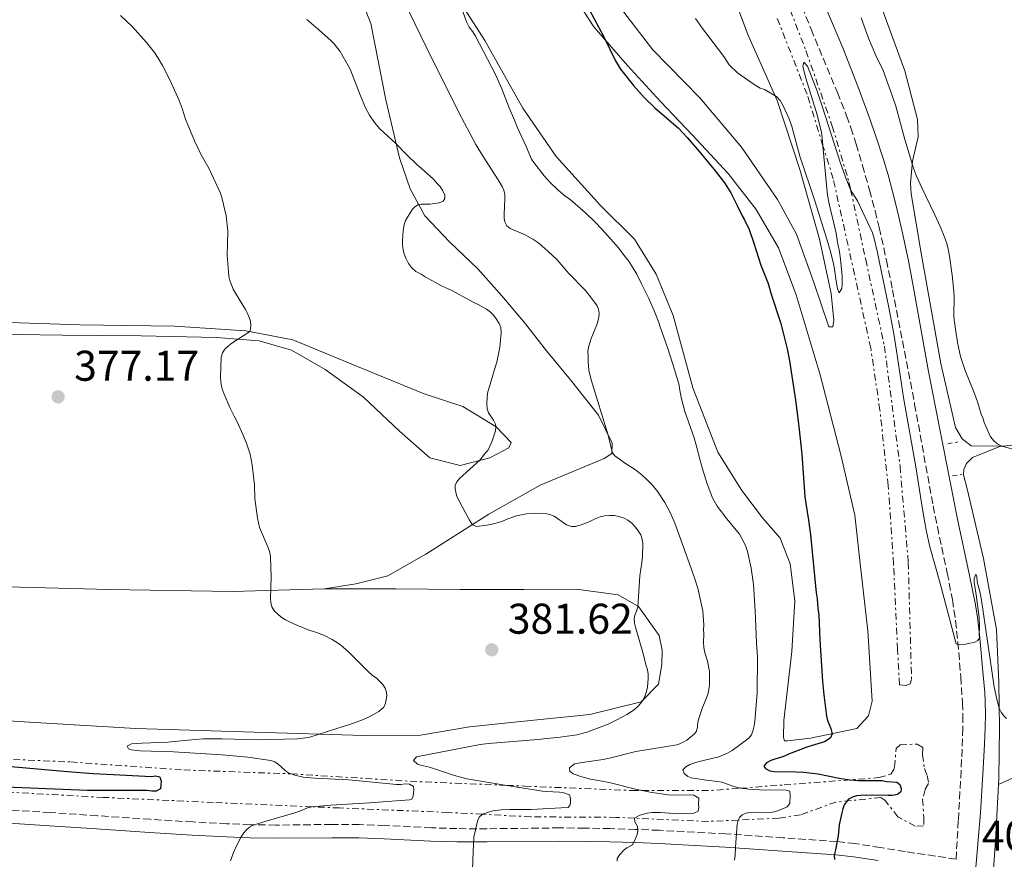
# Model space of a CAD drawing. Units: metres. Extents: x 607914 to 611375, y 4699196 to 4701566.
# Drawn here: x 609726 to 609955, y 4699382 to 4699578 of the extents above; entities that cross this region are included whole.
import ezdxf

# ---------------------------------------------------------------- set-up
doc = ezdxf.new("R2010")
doc.units = ezdxf.units.M
doc.header["$MEASUREMENT"] = 0
for name, pattern in [('DGN Style 2', [1.7399219301090239, 1.043953158065414, -0.6959687720436097]), ('DGN Style 3', [2.435890702152634, 1.739921930109024, -0.6959687720436097]), ('DGN Style 7', [3.4798438602180486, 1.565929737098122, -0.6959687720436097, 0.5219765790327072, -0.6959687720436097])]:
    doc.linetypes.add(name, pattern=pattern)
for name, color, linetype, lineweight in [('Camino', 7, 'DGN Style 3', 0), ('Cota de punto acotado terreno', 7, 'Continuous', 0), ('Curva de nivel directora', 30, 'Continuous', 30), ('Curva de nivel intermedia', 30, 'Continuous', 0), ('Línea de cambio de uso (parcela vista)', 92, 'Continuous', 0), ('Margen derecho', 7, 'Continuous', 0), ('Pontón-alcantarilla (pasos de agua)', 1, 'DGN Style 2', 0), ('Punto acotado terreno (símbolo)', 7, 'Continuous', 0), ('Zanja', 30, 'DGN Style 7', 0)]:
    doc.layers.add(name, color=color, linetype=linetype, lineweight=lineweight)
doc.styles.add('Style-Arial', font='arial.ttf')

# ---------------------------------------------------------------- blocks, each defined once
blk = doc.blocks.new('5PATER')
at = {"layer": 'Punto acotado terreno (símbolo)', "linetype": 'Continuous', "lineweight": 0}
h = blk.add_hatch(color=51, dxfattribs=at)
edge = h.paths.add_edge_path()
edge.add_ellipse((0, 0), major_axis=(-0.1095731443231308, -0.1110710700762829), ratio=0.9994222409660317, start_angle=0, end_angle=360)

msp = doc.modelspace()

# ---------------------------------------------------------------- linework, layer by layer
at = {"layer": 'Camino', "color": 7, "linetype": 'DGN Style 3', "lineweight": 0}
msp.add_polyline3d([(609903.5599999983, 4699592.520000001, 406.1900000000024), (609910.1599999988, 4699575.960000002, 406.1000000000059), (609916.3199999989, 4699561.189999999, 405.8399999999966), (609918.4699999992, 4699555.78, 405.7799999999988), (609919.4599999995, 4699552.950000001, 405.7899999999937), (609920.6799999997, 4699549.150000001, 405.8000000000029), (609922.1599999995, 4699544.190000001, 405.7899999999937), (609923.8200000002, 4699538.430000001, 405.7200000000012), (609925.1299999978, 4699533.600000001, 405.6399999999995), (609926.0799999977, 4699529.710000002, 405.5899999999965), (609927.7600000009, 4699522.050000002, 405.5299999999989), (609929.1900000013, 4699515.200000001, 405.4900000000054), (609934.339999999, 4699488.52, 405.4799999999959), (609938.6499999984, 4699464.779999999, 405.4700000000013), (609939.640000001, 4699459.890000002, 405.429999999993), (609941.9499999997, 4699449.130000001, 405.2500000000001), (609943.1499999978, 4699442.91, 405.1399999999995), (609943.8799999988, 4699437.970000001, 405.050000000003), (609944.4200000018, 4699433, 404.9499999999972), (609945.1000000014, 4699424.880000002, 404.8300000000019), (609945.4999999992, 4699418.880000004, 404.820000000007), (609945.6099999987, 4699415.890000002, 404.8300000000019), (609945.6099999987, 4699412.890000002, 404.8399999999966), (609945.1900000008, 4699403.000000001, 404.9100000000036), (609944.5300000013, 4699391.369999999, 404.9199999999983), (609943.9899999984, 4699382.390000001, 404.7200000000013), (609932.1499999985, 4699384.140000001, 402.8800000000048), (609926.3199999991, 4699385.100000001, 401.8699999999954), (609920.4899999975, 4699386.000000001, 400.7599999999947), (609916.2099999995, 4699386.480000001, 399.9100000000035), (609903.6900000002, 4699387.359999999, 397.3500000000059), (609890.3099999981, 4699388.27, 394.4700000000012), (609874.7800000003, 4699389.109999999, 390.6999999999972), (609869.2300000003, 4699389.330000001, 389.5599999999978), (609863.3299999973, 4699389.500000001, 388.520000000004), (609857.3900000006, 4699389.61, 387.6499999999943), (609851.5100000021, 4699389.670000001, 386.9499999999972), (609834.5899999995, 4699389.470000002, 385.2799999999988), (609827.5599999976, 4699389.500000001, 384.5299999999988), (609821.61, 4699389.7, 383.7700000000042), (609810.7199999979, 4699390.220000001, 382.3099999999978), (609804.760000001, 4699390.430000001, 381.6300000000048), (609798.3199999993, 4699390.480000002, 381.0899999999966), (609785.3299999983, 4699390.33, 380.3899999999995), (609779.3500000016, 4699390.41, 380.0099999999948), (609773.8999999977, 4699390.640000001, 379.5299999999989), (609765.9499999994, 4699391.050000002, 378.7100000000065), (609756.0100000018, 4699391.670000001, 377.800000000003), (609743.6600000003, 4699392.51, 377), (609732.6999999988, 4699393.250000002, 376.4199999999983), (609703.2800000015, 4699395.170000002, 375.1499999999944)], dxfattribs=at)
at = {"layer": 'Curva de nivel directora', "color": 30, "linetype": 'Continuous', "lineweight": 30, "flags": 128}
for points, elevation in [([(609857.1899999996, 4699582.980000001), (609861.860000001, 4699574.140000001), (609864.5499999999, 4699568.550000003), (609865.7300000001, 4699566.67), (609868.7299999996, 4699562.83), (609871.2300000008, 4699559.990000002), (609873.7599999988, 4699557.600000001), (609879.2199999995, 4699552.87), (609881.3000000003, 4699550.7), (609884.6299999985, 4699546.820000002), (609887.7800000003, 4699542.939999999), (609889.9500000004, 4699540.100000001), (609891.4399999991, 4699537.82), (609892.9700000002, 4699534.820000002), (609894.0900000001, 4699532.430000001), (609894.66, 4699531.480000001), (609895.6999999994, 4699529.26), (609896.7999999991, 4699526.090000001), (609898.4499999987, 4699520.9), (609900.1600000008, 4699516.630000001), (609900.8499999992, 4699514.130000004), (609903.0099999984, 4699507.51), (609903.7799999996, 4699504.86), (609904.6099999989, 4699501.420000001), (609905.1399999985, 4699498.570000002), (609906.5199999999, 4699489.430000002), (609907.3499999992, 4699483.32), (609907.9999999995, 4699476.869999999), (609908.7399999994, 4699466.9), (609908.9299999995, 4699465.350000001), (609909.6099999989, 4699461.410000001), (609910.0699999994, 4699458.020000001), (609911.359999999, 4699444.480000001), (609911.5800000003, 4699443.100000001), (609911.7799999992, 4699440.830000003), (609911.9899999994, 4699439.37), (609912.1900000006, 4699433.550000002), (609912.85, 4699423.820000002), (609913.1399999983, 4699420.720000002), (609913.7599999997, 4699415.730000001), (609913.9999999988, 4699414.750000002), (609914.79, 4699412.86), (609915.0899999996, 4699411.630000002), (609914.7299999997, 4699410.710000001)], 400), ([(609914.7299999997, 4699410.710000001), (609913.4800000002, 4699409.850000001), (609912.5599999994, 4699409.49), (609909.4300000002, 4699408.560000001), (609904.8999999993, 4699406.900000001), (609903.9600000005, 4699406.420000001), (609903.0199999996, 4699406.080000001), (609901.75, 4699405.720000002), (609900.8099999991, 4699405.359999999), (609899.7800000008, 4699404.840000001), (609899.1699999984, 4699404.09), (609899.5700000006, 4699403.490000002), (609900.5499999997, 4699403.02), (609901.5399999999, 4699402.830000001), (609906.6999999987, 4699402.76), (609908.4299999988, 4699402.670000001), (609910.5399999988, 4699402.449999999), (609911.7999999993, 4699402.25), (609916.699999999, 4699401.26), (609919.1899999989, 4699400.869999999), (609921.1899999994, 4699400.76), (609926.7999999997, 4699400.76), (609927.7599999986, 4699400.490000002), (609930.1700000003, 4699400.33), (609930.9199999992, 4699399.810000001), (609931.2099999997, 4699398.84), (609931.1299999993, 4699398.11), (609930.3499999992, 4699397.460000004), (609929.16, 4699397.230000001), (609928.1599999988, 4699397.189999999), (609923.1599999985, 4699397.300000002), (609921.7999999997, 4699397.25), (609920.8000000004, 4699397.130000002), (609919.8300000004, 4699396.87), (609918.9400000008, 4699396.36), (609917.9299999983, 4699395.070000002), (609917.5700000006, 4699394.140000002), (609917.3400000005, 4699393.180000001), (609916.7500000002, 4699390.400000001), (609916.4599999997, 4699387.810000001), (609915.8699999996, 4699384.53), (609915.579999999, 4699383.350000001), (609915.6399999994, 4699382.33)], 400), ([(609723.5700000003, 4699403.980000001), (609736.6999999997, 4699402.789999999), (609742.6799999989, 4699402.380000002), (609748.8999999994, 4699402.050000002), (609756.2499999986, 4699401.689999999), (609757.25, 4699401.780000002), (609758.2499999992, 4699401.62), (609758.5099999984, 4699400.560000001), (609758.4799999994, 4699399.600000001), (609758.3699999999, 4699398.760000002), (609757.3999999998, 4699398.24), (609756.4000000006, 4699398.27), (609755.2400000006, 4699398.420000002), (609746.2399999995, 4699398.360000002), (609741.2399999994, 4699398.430000001), (609705.2999999999, 4699399.87)], 375)]:
    msp.add_lwpolyline(points, dxfattribs=dict(at, elevation=elevation))
at = {"layer": 'Curva de nivel intermedia', "color": 30, "linetype": 'Continuous', "lineweight": 0, "flags": 128}
for points, elevation in [([(609816.2499999999, 4699580.350000001), (609820.6100000007, 4699571.349999999), (609828.0300000014, 4699556.539999999), (609831.9499999997, 4699549.039999999), (609833.5200000011, 4699546.489999998), (609837.2000000002, 4699540.829999999), (609838.2100000005, 4699539.119999999), (609838.5300000003, 4699538.399999999), (609838.7500000015, 4699537.4), (609838.7500000015, 4699536.41), (609838.5500000003, 4699532.82), (609838.5900000005, 4699531.83), (609838.7600000004, 4699531.039999999), (609839.2200000008, 4699530.099999998), (609839.9800000008, 4699529.439999999), (609843.5000000012, 4699527.999999999), (609845.2400000001, 4699527.019999998), (609846.6399999994, 4699526.029999998), (609848.7400000005, 4699524.220000001), (609850.9100000008, 4699522.159999999), (609853.6800000002, 4699518.939999998), (609857.4599999998, 4699515.08), (609858.7300000017, 4699513.550000001), (609860.2300000016, 4699511.400000001), (609860.5600000002, 4699510.690000001), (609860.7300000022, 4699509.699999998), (609860.6400000006, 4699508.679999999), (609860.2200000003, 4699507.02), (609858.8600000015, 4699503.800000002), (609858.230000001, 4699501.83), (609858.1100000005, 4699500.789999999), (609858.1600000019, 4699499.680000001), (609858.1300000005, 4699498.41), (609858.2100000009, 4699497.409999998), (609858.3600000007, 4699496.419999998), (609858.9000000015, 4699494.21), (609862.8400000001, 4699481.239999999), (609863.5000000016, 4699478.32), (609863.8300000002, 4699477.16), (609864.4100000013, 4699476.460000001), (609866.9000000014, 4699474.63), (609869.2400000015, 4699473.199999999), (609870.7999999995, 4699471.949999998), (609871.7800000008, 4699471.039999999), (609873.170000001, 4699469.599999999), (609874.4299999994, 4699468.09), (609876.0700000002, 4699465.57), (609877.4500000014, 4699462.899999999), (609878.3800000012, 4699460.710000002), (609879.7300000013, 4699457.130000001), (609882.9000000008, 4699448.25), (609883.7400000012, 4699445.609999998), (609884.4200000007, 4699442.380000001)], 390), ([(609828.9500000002, 4699580.09), (609829.7900000006, 4699577.679999999), (609830.3899999997, 4699576.449999999), (609831.23, 4699575.359999998), (609831.8800000005, 4699574.33), (609836.5499999998, 4699565.409999999), (609837.9900000015, 4699562.079999999), (609839.7400000016, 4699557.640000001), (609841.0100000012, 4699554.73), (609841.730000001, 4699552.759999999), (609843.6799999999, 4699548.61), (609844.9200000005, 4699545.680000001), (609845.4700000006, 4699544.83), (609847.9200000003, 4699541.75), (609849.3000000014, 4699540.190000001), (609851.0800000007, 4699538.489999999), (609852.8200000019, 4699537), (609853.6500000011, 4699536.449999998), (609854.5099999994, 4699535.76), (609857.5400000004, 4699533.130000002), (609859.7000000018, 4699531.050000001), (609861.4400000008, 4699529.220000001), (609865.2800000008, 4699524.929999998), (609866.8299999997, 4699522.859999998), (609867.5000000005, 4699522.109999999), (609868.3099999995, 4699520.88), (609869.520000001, 4699518.8), (609870.6500000019, 4699516.59), (609871.2100000007, 4699515.310000001), (609872.3300000007, 4699513.16), (609873.77, 4699509.74), (609874.6399999994, 4699507.519999999), (609874.9300000002, 4699506.56), (609876.7699999996, 4699501.460000001), (609878.3400000009, 4699496.600000001), (609879.3800000004, 4699492.909999999), (609879.5600000013, 4699491.67), (609879.9700000006, 4699489.710000001), (609880.7200000014, 4699486.800000001), (609882.9200000009, 4699480.67), (609883.5600000002, 4699478.430000001), (609884.2199999995, 4699475.649999999), (609884.880000001, 4699473.409999999), (609885.9400000006, 4699469.939999999), (609886.7699999998, 4699467.640000001), (609887.2000000012, 4699466.63), (609888.2899999998, 4699464.730000001), (609890.5499999995, 4699461.789999999), (609893.5, 4699458.159999999), (609894.5500000005, 4699456.189999999), (609894.9500000007, 4699455.269999999), (609895.3300000007, 4699454.119999997), (609896.2300000014, 4699450.269999999), (609896.7300000021, 4699446.429999999), (609897.1000000008, 4699440.310000001), (609897.4200000004, 4699432.859999998), (609897.6500000008, 4699429.49), (609897.5900000003, 4699421.16), (609897.0400000005, 4699414.479999999), (609896.9000000019, 4699413.5), (609896.6800000007, 4699412.519999999), (609896.2699999993, 4699411.41), (609895.6600000013, 4699410.619999999), (609891.7800000011, 4699407.720000001), (609890.6600000013, 4699407.069999999), (609888.6200000006, 4699406.26), (609883.7900000003, 4699405.06), (609881.8900000004, 4699404.419999998), (609880.9400000004, 4699403.899999999), (609880.2699999999, 4699403.23), (609880.5300000014, 4699402.34), (609881.3899999998, 4699401.649999999), (609882.2300000002, 4699401.37), (609885.7700000008, 4699400.769999999), (609888.3800000014, 4699400.529999999), (609889.3600000005, 4699400.349999998), (609892.1900000002, 4699399.310000001), (609893.680000001, 4699398.929999999), (609893.7077095989, 4699398.92707587)], 395.0000000000001), ([(609749.02, 4699579.179999999), (609751.7600000004, 4699576.560000001), (609755.130000001, 4699572.849999999), (609756.9700000007, 4699570.49), (609757.8300000011, 4699569.209999999), (609758.8400000016, 4699567.49), (609760.5700000015, 4699564.149999999), (609762.7400000019, 4699559.33), (609763.4400000015, 4699557.48), (609764.2300000006, 4699555.01), (609766.2900000013, 4699549.909999998), (609767.8400000003, 4699546.67), (609769.6799999998, 4699543.539999999), (609772.3600000021, 4699537.680000001), (609772.7900000013, 4699536.42), (609773.690000002, 4699532.4), (609774.1200000012, 4699528.819999999), (609773.9800000003, 4699523.220000001), (609774.0200000006, 4699522.219999999), (609774.2199999995, 4699519.409999999), (609774.3600000005, 4699518.300000001), (609774.5700000004, 4699517.310000001), (609774.9200000013, 4699516.329999999), (609775.3700000006, 4699515.349999999), (609775.9000000004, 4699514.369999999), (609778.2200000006, 4699510.569999999), (609778.7100000001, 4699509.640000001), (609779.0900000001, 4699508.73), (609779.3600000005, 4699507.829999999), (609779.4600000011, 4699506.939999999), (609779.3899999994, 4699506.07), (609779.2000000017, 4699505.439999999), (609774.8299999997, 4699502.560000001), (609774.0600000008, 4699501.92), (609773.4300000005, 4699501.309999999), (609772.8499999995, 4699500.449999998), (609772.560000001, 4699499.480000001), (609772.4200000003, 4699494.670000001), (609772.5400000009, 4699493.05), (609772.8000000002, 4699492.08), (609773.2400000005, 4699490.830000001), (609774.5999999995, 4699487.75), (609775.5700000018, 4699485.699999998), (609776.2100000011, 4699484.500000001), (609777.6500000005, 4699481.250000001), (609778.52, 4699479.21), (609779.3100000012, 4699476.81), (609779.7600000005, 4699474.34), (609780.0199999998, 4699472.33), (609780.3100000004, 4699469.679999999), (609780.400000002, 4699466.480000001), (609781.0200000012, 4699461.9), (609781.4900000006, 4699459.75), (609783.5600000003, 4699454.819999999), (609783.88, 4699453.869999999), (609784.0800000011, 4699452.890000001), (609784.24, 4699448.179999999), (609784.0300000019, 4699443.199999999), (609784.1300000004, 4699442.210000001), (609784.4000000008, 4699441.240000002), (609784.9700000007, 4699440.21), (609786.4900000007, 4699438.890000001), (609787.5500000002, 4699438.199999998), (609789.5300000005, 4699437.26), (609792.6399999997, 4699435.930000001), (609794.7600000009, 4699435.26), (609796.6200000005, 4699434.529999998), (609798.4100000008, 4699433.640000002), (609800.150000002, 4699432.499999999), (609800.9299999999, 4699431.869999999), (609802.3899999995, 4699430.55), (609806.7900000005, 4699426.189999999)], 380.0000000000001), ([(609792.5500000003, 4699578.249999999), (609795.2800000017, 4699575.890000001), (609798.1800000007, 4699573.279999999), (609798.8700000013, 4699572.569999998), (609800.3100000008, 4699570.779999998), (609802.6599999999, 4699566.659999999), (609805.0300000014, 4699560.419999998), (609806.2300000017, 4699557.649999999), (609807.1799999995, 4699555.880000001), (609808.3000000016, 4699554.220000001), (609809.6000000002, 4699552.73), (609813.2600000014, 4699549.33), (609815.6799999999, 4699546.789999999), (609818.3200000018, 4699544.27), (609819.2300000016, 4699543.569999999), (609822.1200000016, 4699540.960000001), (609822.8600000015, 4699540.009999999), (609823.6000000014, 4699539.229999999), (609824.2499999995, 4699538.279999999), (609824.7300000001, 4699537.249999999), (609824.7100000001, 4699536.490000002), (609824.3600000013, 4699535.82), (609823.4400000004, 4699535.429999999), (609821.2099999997, 4699535.140000001), (609819.2100000015, 4699535.119999998), (609818.5900000001, 4699535.039999999), (609817.7000000004, 4699534.56), (609817.2100000011, 4699533.980000001), (609815.5599999991, 4699531.369999998), (609815.2100000004, 4699530.369999998), (609814.9700000014, 4699528.960000001), (609814.8200000017, 4699526.779999999), (609814.8799999997, 4699525.599999999), (609815.0200000005, 4699524.479999999), (609815.2500000007, 4699523.509999999), (609815.7100000011, 4699522.36), (609816.2800000012, 4699521.300000001), (609816.9699999996, 4699520.349999999), (609817.9500000009, 4699519.460000001), (609819.1900000013, 4699518.789999999), (609820.100000001, 4699518.17), (609824.0700000008, 4699516.01), (609826.1699999997, 4699515.069999998), (609831.5300000019, 4699512.21), (609832.5399999998, 4699511.77), (609834.4500000009, 4699510.619999998), (609835.3600000007, 4699509.92), (609836.0900000016, 4699509.239999999), (609836.7300000008, 4699508.439999999), (609837.4100000003, 4699507.330000001), (609837.7700000001, 4699506.390000001), (609837.8600000018, 4699505.029999998), (609837.530000001, 4699501.759999998), (609837.1199999999, 4699499.470000001), (609836.8400000003, 4699498.300000001), (609836.5200000008, 4699497.349999999), (609834.7100000002, 4699491.079999999), (609834.6000000007, 4699490.079999999), (609834.5600000004, 4699488.630000001), (609834.6200000008, 4699487.439999999), (609834.9000000001, 4699486.49), (609836.0600000003, 4699484.749999999), (609836.5099999995, 4699483.869999998), (609836.6200000013, 4699483.32), (609836.5499999998, 4699482.319999999), (609836.4100000013, 4699481.800000001), (609835.6800000003, 4699479.699999999), (609834.7900000007, 4699477.699999999), (609834.1800000005, 4699477.119999997), (609832.9600000001, 4699475.529999998), (609828.1800000012, 4699471.13), (609827.5599999998, 4699470.350000001), (609827.1500000008, 4699469.519999998), (609827.1399999997, 4699468.930000001), (609827.2699999993, 4699467.940000001), (609827.5199999998, 4699466.939999999), (609829.5300000013, 4699463.15), (609830.5100000004, 4699461.409999999), (609831.1800000009, 4699460.390000001), (609832.1100000007, 4699459.999999999), (609834.5000000001, 4699460.26)], 385), ([(609883.2000000002, 4699578.439999999), (609884.8200000008, 4699576.109999999), (609889.7900000018, 4699569.550000002), (609891.0999999995, 4699567.609999999), (609892.9900000005, 4699565.79), (609896.9000000019, 4699563.05), (609898.3100000002, 4699562.229999999), (609899.3200000003, 4699561.859999998), (609902.0800000008, 4699560.269999999), (609902.9700000006, 4699559.31)], 405.0000000000001), ([(609958.8400000011, 4699477.529999999), (609954.5600000008, 4699478.820000002), (609953.670000001, 4699479.259999999), (609952.8600000018, 4699479.859999998), (609952.0300000004, 4699480.849999999), (609950.5599999996, 4699484.259999999), (609950.2500000012, 4699485.279999998), (609949.86, 4699486.199999999), (609949.070000001, 4699488.779999998), (609948.280000002, 4699491), (609946.0900000016, 4699496.369999999), (609945.040000001, 4699499.619999999), (609944.3600000015, 4699502.849999999), (609944.2200000007, 4699503.949999999), (609944.0000000016, 4699504.930000001), (609943.5700000003, 4699508.199999998), (609943.5099999999, 4699509.199999999), (609943.5500000002, 4699513.58), (609943.4299999995, 4699515.569999999), (609943.1100000021, 4699518.560000001), (609942.4999999995, 4699523.050000001), (609942.0800000017, 4699525.009999999), (609941.7400000019, 4699526.17), (609941.0800000003, 4699528.070000002), (609940.3300000015, 4699529.929999999), (609939.0700000008, 4699532.66), (609935.9900000007, 4699538.960000001), (609934.7900000005, 4699541.699999999), (609934.0900000008, 4699543.569999999), (609932.0700000002, 4699550.220000001), (609929.9500000012, 4699558), (609929.2100000014, 4699560.26), (609926.9600000007, 4699566.289999999), (609925.310000001, 4699569.810000001), (609923.5900000001, 4699573.880000001), (609921.9000000001, 4699578.590000001)], 405.0000000000001), ([(609912.9546094588, 4699548.76754878), (609912.7800000006, 4699550.720000001), (609912.6100000008, 4699551.829999999), (609911.6000000006, 4699555.98), (609908.9200000005, 4699564.569999999), (609908.2900000003, 4699567.279999998), (609908.4800000001, 4699568.289999999), (609909.3800000009, 4699567.37), (609911.5600000002, 4699561.539999999), (609912.8800000012, 4699557.77), (609916.9699999995, 4699544.980000001), (609918.3300000007, 4699541.06), (609919.4000000012, 4699538.519999998), (609919.4063250165, 4699538.510027427)], 405.0000000000001), ([(609902.9700000006, 4699559.31), (609903.7800000019, 4699557.939999999), (609905.02, 4699555.210000001), (609905.6400000014, 4699553.579999999), (609907.5500000003, 4699546.34), (609911.0599999996, 4699535.92), (609913.8899999993, 4699527.019999998), (609914.7000000007, 4699524.140000001), (609915.4100000014, 4699521.220000001), (609915.6600000019, 4699520.009999999), (609916.0100000005, 4699517.199999999), (609916.3099999999, 4699515.42), (609916.7100000001, 4699514.480000001), (609917.3300000015, 4699515.449999999), (609917.4299999998, 4699516.439999999), (609917.4000000008, 4699518.350000001), (609917.0499999998, 4699522.34), (609916.7800000015, 4699524.029999999), (609916.3300000001, 4699526.249999999), (609916.0199999994, 4699528.42), (609914.4200000013, 4699535.239999999), (609914.0400000013, 4699537.210000001), (609913.7700000008, 4699539.649999999), (609912.9546094588, 4699548.76754878)], 405.0000000000001), ([(609919.4063250165, 4699538.510027427), (609921.0300000008, 4699535.95), (609924.4999999997, 4699528.449999998), (609924.900000002, 4699527.109999999), (609925.5800000015, 4699524.180000001), (609928.2999999995, 4699511.019999999), (609929.4800000018, 4699504.900000001), (609930.1200000012, 4699500.949999999), (609931.7199999993, 4699490.06), (609934.6000000006, 4699473.899999999), (609936.1500000017, 4699464.02), (609937.0300000003, 4699459.100000001), (609937.9100000008, 4699455.189999999), (609940.2399999998, 4699446.970000001), (609944.0500000007, 4699432.630000001), (609944.6900000002, 4699432.390000001), (609946.2100000001, 4699432.52), (609947.2300000016, 4699432.749999999), (609948.2500000007, 4699432.890000001), (609949.1100000013, 4699433.38), (609949.4600000001, 4699433.960000001), (609949.3900000006, 4699434.550000001), (609949.450000001, 4699436.75), (609949.3799999994, 4699438.749999999), (609948.7100000011, 4699444.039999999), (609948.2100000004, 4699447.019999999), (609948.2100000004, 4699447.859999999), (609948.5800000015, 4699448.869999999), (609948.8200000006, 4699448.269999999), (609948.9500000003, 4699447.079999999), (609949.5700000017, 4699444.779999999), (609949.9600000007, 4699442.819999998), (609952.9100000011, 4699422.609999998), (609953.5000000012, 4699419.67), (609954.0800000001, 4699417.600000001), (609954.5000000002, 4699416.679999999), (609955.0800000015, 4699415.880000001), (609955.8000000011, 4699415.160000001)], 405.0000000000001), ([(609834.5000000001, 4699460.26), (609836.0900000016, 4699460.600000001), (609837.2800000008, 4699460.91), (609838.2199999995, 4699461.239999999), (609839.4199999997, 4699461.789999999), (609841.4800000006, 4699462.48), (609843.7600000005, 4699462.940000001), (609845.8600000015, 4699463.05), (609848.2400000021, 4699463), (609849.2500000001, 4699462.800000002), (609850.2500000015, 4699462.350000001), (609853.0800000011, 4699460.329999999), (609854.2500000001, 4699459.970000001), (609855.2500000015, 4699459.999999999), (609856.5400000013, 4699460.329999999), (609858.5700000008, 4699461.109999999), (609859.8000000002, 4699461.769999999), (609860.9900000015, 4699462.249999999), (609862.0100000007, 4699462.470000001), (609863.1100000005, 4699462.529999998), (609864.2100000002, 4699462.5), (609865.3099999998, 4699462.300000001), (609866.5599999994, 4699461.930000001), (609867.4500000011, 4699461.480000001), (609868.3300000018, 4699460.759999999), (609869.2200000014, 4699459.84), (609869.8700000019, 4699458.970000001), (609870.4400000018, 4699458.029999999), (609870.7500000002, 4699456.999999999), (609870.8900000011, 4699455.899999999), (609870.8300000008, 4699452.899999999), (609870.7000000011, 4699451.59), (609870.2000000004, 4699448.439999999), (609869.7500000012, 4699441.220000001), (609869.4800000007, 4699440.250000001), (609869.0800000007, 4699439.300000001), (609868.9199999997, 4699438.449999999), (609869.0100000014, 4699437.460000001), (609869.2000000012, 4699436.470000001), (609871.07, 4699430.020000001), (609871.5999999996, 4699427.720000001), (609871.9999999999, 4699426.529999999), (609872.1500000019, 4699425.55), (609872.1900000019, 4699424.539999999), (609871.9800000018, 4699422.470000001), (609871.7699999996, 4699421.5), (609871.4600000011, 4699420.55), (609870.9699999993, 4699419.539999999), (609870.4000000015, 4699418.699999999), (609869.74, 4699417.960000002), (609868.9000000019, 4699417.230000001), (609867.1699999995, 4699416.130000001), (609864.8499999995, 4699414.869999998), (609862.8300000011, 4699413.88), (609857.8399999999, 4699412.009999999), (609855.5100000009, 4699411.380000001), (609851.6600000019, 4699410.82), (609848.5199999993, 4699410.560000001), (609846.4000000004, 4699410.3), (609834.9400000004, 4699409.390000001), (609832.9600000001, 4699409.15), (609818.1200000007, 4699406.27), (609817.400000001, 4699405.369999998), (609818.3200000018, 4699404.57), (609819.0800000018, 4699404.3), (609821.1800000007, 4699403.819999999), (609826.9500000019, 4699401.929999999), (609829.8399999997, 4699401.119999999), (609839.2129724455, 4699399.592316885)], 385), ([(609884.4200000007, 4699442.380000001), (609884.9300000003, 4699440.289999999), (609885.1300000014, 4699436.949999999), (609885.1000000001, 4699435.949999998), (609885.1600000005, 4699434.92), (609885.1100000013, 4699432.890000001), (609885.1600000005, 4699431.789999999), (609885.2800000012, 4699430.800000001), (609885.9900000021, 4699428.539999999), (609886.4600000014, 4699426.17), (609886.5100000005, 4699425.179999999), (609886.4600000014, 4699422.960000002), (609886.3499999996, 4699421.949999999), (609886.0600000012, 4699420.769999999), (609885.3200000015, 4699418.84), (609884.8099999996, 4699417.779999998), (609884.0700000019, 4699415.409999999), (609883.7800000014, 4699414.32), (609883.6699999997, 4699413.220000001), (609883.4800000018, 4699412.21), (609882.9500000001, 4699411.630000002), (609881.2199999999, 4699410.160000001), (609880.3700000005, 4699409.630000001), (609879.3600000002, 4699409.180000001), (609878.8300000004, 4699409.039999999), (609869.2700000006, 4699407.470000001), (609863.4500000002, 4699405.980000001), (609861.7000000001, 4699405.63), (609856.7400000001, 4699404.92), (609855.0000000012, 4699404.600000001), (609853.8300000001, 4699403.660000001), (609853.8900000004, 4699402.91), (609854.6700000004, 4699402.269999999), (609856.7100000011, 4699401.58), (609858.7100000016, 4699401.03), (609861.4400000008, 4699400.599999999), (609863.400000001, 4699400.21), (609869.2100000002, 4699398.71), (609870.7875097927, 4699398.385218573)], 390), ([(609806.7900000005, 4699426.189999999), (609807.8400000011, 4699425.25), (609808.6700000004, 4699424.640000001), (609809.5800000001, 4699423.849999999), (609810.2500000006, 4699423.09), (609810.7699999993, 4699422.239999999), (609811.1200000001, 4699421.359999998), (609811.1800000004, 4699420.51), (609810.8699999999, 4699418.739999999), (609810.4800000008, 4699417.82), (609809.3099999996, 4699416.84), (609807.5700000006, 4699415.829999999), (609805.7700000014, 4699414.98), (609802.9600000017, 4699413.92), (609793.2300000021, 4699410.849999999), (609792.2400000017, 4699410.659999999), (609790.2500000002, 4699410.46), (609781.3099999995, 4699410.239999999), (609772.6900000006, 4699410.42), (609768.37, 4699410.429999999), (609766.3800000007, 4699410.289999999), (609760.0700000008, 4699409.66), (609754.0800000007, 4699409.460000001), (609751.5900000005, 4699409.3), (609750.6400000006, 4699408.730000001), (609750.9600000002, 4699408.130000001), (609751.5500000003, 4699407.859999998), (609753.6400000004, 4699407.640000001), (609761.3899999995, 4699407.4), (609772.78, 4699406.689999999), (609778.7600000014, 4699406.140000001), (609784.1300000004, 4699405.42), (609785.0500000013, 4699405.09), (609785.8600000005, 4699404.51), (609787.3800000002, 4699403.100000001), (609788.2100000017, 4699402.51), (609788.8751722001, 4699402.270538009)], 380.0000000000001), ([(609788.8751722001, 4699402.270538009), (609789.7100000016, 4699401.970000001), (609791.6500000017, 4699401.499999999), (609794.3600000007, 4699401.279999998), (609802.3499999993, 4699400.849999999), (609813.4600000003, 4699399.779999998), (609814.4600000017, 4699399.82), (609815.4500000018, 4699399.939999999), (609816.450000001, 4699399.87), (609817.4200000011, 4699399.34), (609817.4900000005, 4699398.58), (609817.3699999996, 4699397.060000001), (609817.0099999999, 4699396.390000001), (609816.5000000002, 4699396.24), (609807.1300000004, 4699395.520000001), (609798.1500000015, 4699394.999999999), (609793.7003395562, 4699394.601820093)], 380.0000000000001), ([(609839.2129724455, 4699399.592316885), (609847.510000001, 4699398.24), (609848.5000000013, 4699398.130000001), (609851.4800000008, 4699398.039999999), (609852.4700000009, 4699397.880000001), (609853.8300000001, 4699397.4), (609854.0600000002, 4699396.630000001), (609854.0700000013, 4699395.63), (609853.9400000017, 4699395.029999998), (609853.5000000015, 4699394.449999999), (609851.900000001, 4699394.32), (609844.8899999993, 4699393.989999999), (609839.8700000013, 4699394), (609837.8700000008, 4699393.92), (609835.8900000004, 4699393.630000002), (609834.9000000001, 4699393.369999997), (609833.4899999998, 4699392.850000001), (609833.4883062346, 4699392.848532069)], 384.9999999999999), ([(609870.7875097927, 4699398.385218573), (609872.61, 4699398.01), (609876.7899999997, 4699397.38), (609877.7799999999, 4699397.289999999), (609881.7899999998, 4699397.359999999), (609882.7900000013, 4699397.279999999), (609883.9600000002, 4699396.600000001), (609883.9199999999, 4699395.25), (609883.9900000015, 4699394.409999999), (609883.8000000014, 4699393.56), (609882.8300000015, 4699393.100000001), (609879.0800000008, 4699392.939999999), (609875.0500000007, 4699393.23), (609873.0400000013, 4699393.24), (609872.04, 4699393.119999999), (609871.060000001, 4699392.9), (609870.0799999997, 4699392.539999999), (609869.0000000001, 4699391.939999999), (609869.0003212376, 4699391.936099248)], 390), ([(609904.400000001, 4699398.48), (609905.2400000015, 4699398.210000001), (609905.3100000008, 4699397.21), (609905.2500000002, 4699395.33), (609904.6, 4699394.57), (609902.5900000005, 4699393.71), (609901.6100000015, 4699393.41), (609900.5200000006, 4699393.279999998), (609897.0100000014, 4699393.31), (609895.9100000017, 4699393.260000001), (609894.9200000016, 4699393.089999998), (609894.0800000011, 4699392.720000001), (609893.4500000008, 4699392.109999999), (609893.1600000003, 4699391.510000001), (609893.1594689304, 4699391.50771409)], 395.0000000000001), ([(609893.7077095989, 4699398.92707587), (609895.6700000003, 4699398.720000001), (609898.2300000018, 4699398.56), (609904.400000001, 4699398.48)], 395.0000000000001), ([(609793.7003395562, 4699394.601820093), (609793.6800000012, 4699394.600000001), (609792.7200000001, 4699394.359999998), (609790.8700000016, 4699393.550000001), (609789.7400000006, 4699393.189999999), (609783.0100000005, 4699391.279999998), (609780.0399999999, 4699390.300000001), (609779.1600000015, 4699389.829999999), (609778.490000001, 4699389.250000001), (609777.8000000003, 4699388.499999999), (609777.1800000012, 4699387.59), (609776.2400000001, 4699385.819999999), (609775.3900000007, 4699383.910000001), (609774.7300000014, 4699382.02)], 380.0000000000001), ([(609833.4883062346, 4699392.848532069), (609832.740000001, 4699392.199999998), (609832.3299999997, 4699391.26), (609831.5099999994, 4699387.529999999), (609831.3100000005, 4699384.05), (609831.1400000006, 4699377.999999999), (609830.7300000016, 4699374.82), (609830.440000001, 4699373.79), (609830.1399999993, 4699371.7), (609830.1000000013, 4699370.42), (609830.2900000013, 4699368.430000001), (609830.6900000013, 4699366.850000001), (609833.6399999995, 4699358.760000001), (609834.2400000008, 4699357.41), (609835.0700000002, 4699356.9), (609836.3399999996, 4699356.939999999), (609837.0300000004, 4699357.17), (609838.51, 4699358.590000001)], 384.9999999999999), ([(609869.0003212376, 4699391.936099248), (609869.0700000017, 4699391.09), (609869.7000000019, 4699389.970000001), (609869.7199999999, 4699388.96), (609869.5700000002, 4699388.109999998), (609869.1900000002, 4699387.179999999), (609868.4900000005, 4699385.689999999), (609867.2099999997, 4699385.039999999), (609866.5999999995, 4699384.55), (609865.5600000002, 4699383.48), (609864.9500000001, 4699382.560000001), (609864.9299999998, 4699381.890000001)], 390), ([(609893.1594689304, 4699391.50771409), (609892.9299999999, 4699390.520000001), (609892.5400000011, 4699385.149999999), (609892.4900000019, 4699383.2), (609892.2900000007, 4699382.109999999)], 395.0000000000001)]:
    msp.add_lwpolyline(points, dxfattribs=dict(at, elevation=elevation))
at = {"layer": 'Línea de cambio de uso (parcela vista)', "color": 92, "linetype": 'Continuous', "lineweight": 0}
for points in [[(609888.1399999997, 4699594.32, 406.0099999999948), (609895.4299999997, 4699574.710000001, 405.6900000000023), (609902.2999999998, 4699559.34, 404.9499999999971), (609907.5700000003, 4699543.210000001, 404), (609912.1799999997, 4699526.980000001, 402.9400000000023), (609914.8899999997, 4699514.350000001, 403.0500000000029), (609915.5199999996, 4699507.99, 402.9400000000023), (609915.2199999997, 4699506.550000001, 402.9400000000023), (609914.29, 4699506.57, 402.9400000000023), (609910.7300000006, 4699517.100000001, 403.1499999999942), (609906.79, 4699528.17, 403.0500000000029), (609902.3700000001, 4699536.210000001, 403.1499999999942), (609893.9600000001, 4699548.449999999, 403.0500000000029), (609884.2199999997, 4699559.930000001, 403.1499999999942), (609873.2800000003, 4699571.180000001, 403.5800000000018), (609864.9600000001, 4699581.970000001, 402.9400000000023)], [(609850.6100000005, 4699590.230000001, 398.7299999999959), (609859.5099999999, 4699576.52, 399.679999999993), (609867.3300000001, 4699567.470000001, 400.5200000000041), (609875.0499999998, 4699559.08, 400.6300000000047), (609882.5099999999, 4699551.220000001, 400.2100000000065), (609890.8700000001, 4699542.289999999, 400.5200000000041), (609897.3899999997, 4699533.930000001, 400.8399999999965), (609902.5800000001, 4699524.939999999, 400.9400000000023), (609906.6600000003, 4699514, 400.8399999999965), (609912.2599999999, 4699495.359999999, 401.3699999999953), (609917.1799999997, 4699476.34, 402), (609920.4000000004, 4699462.65, 402.5299999999988), (609921.79, 4699449.930000001, 401.679999999993), (609923.4100000003, 4699435.619999999, 401.1600000000035), (609924.4400000004, 4699419.210000001, 401.2599999999948), (609923.5599999996, 4699415.789999999, 401.0500000000029), (609920.8399999999, 4699412.83, 400.7299999999959), (609910.0800000001, 4699410.59, 399.3600000000006), (609904.6399999997, 4699409.939999999, 398.1999999999971), (609903.9800000006, 4699409.949999999, 398.1999999999971), (609903.7400000002, 4699410.75, 398.1999999999971)], [(609903.7400000002, 4699410.75, 398.1999999999971), (609903.8399999999, 4699414.720000001, 398.1999999999971), (609905.7100000001, 4699430.789999999, 398.6199999999953), (609906.4100000003, 4699442.66, 399.25), (609905.3099999996, 4699451.279999999, 399.25), (609902.9500000002, 4699457.279999999, 399.3600000000006), (609898.8499999996, 4699462.01, 398.6199999999953), (609893.9900000002, 4699468.350000001, 397.8800000000047), (609888.4100000003, 4699477.34, 396.929999999993), (609882.5800000001, 4699492.289999999, 396.6100000000006), (609877.9900000002, 4699509.189999999, 396.3999999999942), (609874.0099999999, 4699518.810000001, 396.6100000000006), (609868.9400000004, 4699527, 396.6100000000006), (609861.0800000001, 4699534.859999999, 396.7200000000012), (609850.6699999999, 4699546.230000001, 396.3999999999942), (609842.9000000004, 4699557.529999999, 396.5099999999948), (609834.0599999996, 4699573.350000001, 395.6600000000035), (609825.29, 4699587.050000001, 394.7100000000065)], [(609805.8399999999, 4699581.42, 386.9199999999983), (609807.4500000002, 4699577.279999999, 386.9199999999983), (609810.9600000001, 4699559.49, 385.7599999999948), (609814.1699999999, 4699545.92, 384.5899999999965), (609816.6299999999, 4699538.730000001, 384.6999999999971), (609820.04, 4699532.430000001, 385.9700000000012), (609825.8300000001, 4699526.33, 386.7100000000065), (609832.4000000004, 4699520.09, 386.5), (609838.0599999996, 4699513.730000001, 385.7599999999948), (609843.5700000003, 4699507.25, 386.070000000007), (609848.4299999997, 4699500.91, 387.6600000000035), (609854.0700000003, 4699494.16, 389.0299999999988), (609860.5999999996, 4699485.930000001, 389.7700000000041), (609863.7300000006, 4699479.380000001, 390.0899999999965), (609863.6699999999, 4699477, 390.0899999999965), (609861.9199999999, 4699475.859999999, 389.3500000000058), (609846.9600000001, 4699469.640000001, 387.7599999999948), (609835.0300000003, 4699462.810000001, 385.4400000000023), (609820.2599999999, 4699453.539999999, 383.75), (609811.4100000003, 4699448.480000001, 382.0599999999977), (609803.9600000001, 4699446.560000001, 381), (609796.6600000003, 4699445.430000001, 381.1100000000006)], [(609926.3499999996, 4699581.699999999, 404.5200000000041), (609932.0300000003, 4699566.230000001, 404.5200000000041), (609935.04, 4699554.92, 404.3099999999977), (609935.2000000002, 4699550.82, 404.5200000000041), (609933.8700000001, 4699545.17, 404.9400000000023), (609933.3399999999, 4699540.029999999, 405.3600000000006), (609933.54, 4699537.52, 405.3600000000006), (609935.8300000001, 4699523.720000001, 405.3600000000006), (609940.4500000002, 4699497.960000001, 405.3600000000006), (609943.9000000004, 4699483.08, 405.4700000000012), (609945.4199999999, 4699480.390000001, 405.4700000000012), (609947.4900000002, 4699478.76, 405.4700000000012), (609954.3700000001, 4699478.699999999, 404.6999999999971)], [(609714.1500000004, 4699504.890000001, 376.1399999999995), (609735.5499999998, 4699504.609999999, 376.5599999999977), (609753.9100000003, 4699504.4, 378.0399999999936), (609771.4800000006, 4699504.08, 379.7299999999959), (609781.3700000001, 4699503.300000001, 380.2599999999948), (609788.9699999997, 4699501.119999999, 380.5800000000018), (609796.79, 4699496.560000001, 381.2100000000065), (609805.7400000002, 4699490.119999999, 382.1600000000035), (609814.1200000001, 4699482.24, 383.0099999999948), (609821.2300000006, 4699475.980000001, 383.75), (609828.3200000003, 4699474.210000001, 384.3800000000047), (609835.2400000002, 4699476.01, 385.3300000000018), (609839.6600000003, 4699478.279999999, 385.7599999999948), (609840.2199999997, 4699479.59, 385.7599999999948), (609836.7400000002, 4699483.24, 385.0200000000041), (609828.9400000004, 4699487.939999999, 383.8600000000006), (609819.9000000004, 4699490.939999999, 382.6900000000023), (609804.3399999999, 4699497.289999999, 381.7400000000052), (609789.2999999998, 4699503.49, 380.5800000000018), (609778.2599999999, 4699505.619999999, 379.9499999999971), (609761.6399999997, 4699506.710000001, 378.7799999999988), (609739.5800000001, 4699507.01, 376.8800000000047), (609716.0800000001, 4699507.75, 375.7200000000012)], [(609954.3700000001, 4699478.699999999, 404.6999999999971), (609955.0199999996, 4699478.689999999, 404.6300000000047), (609974.9000000004, 4699480.960000001, 403.8899999999995), (609998.5099999999, 4699484.710000001, 403.570000000007), (610009.5199999996, 4699486.41, 403.3600000000006), (610025.0899999999, 4699489.710000001, 403.1999999999971)], [(609954.3700000001, 4699478.699999999, 404.6999999999971), (609947.8300000001, 4699476.09, 405.4400000000023), (609946.4699999997, 4699474.67, 405.4400000000023), (609945.7800000003, 4699473.24, 405.4400000000023), (609945.7400000002, 4699472.050000001, 405.4400000000023), (609946.5800000001, 4699468.720000001, 405.4400000000023), (609950.4000000004, 4699452.51, 405.8600000000006), (609953.4100000003, 4699435.91, 405.5399999999936), (609954.0099999999, 4699423.609999999, 405.1199999999953), (609954.1399999997, 4699413.039999999, 404.9100000000035), (609953.9699999997, 4699401.279999999, 405.2299999999959), (609953.8899999997, 4699399.83, 405.1999999999971)], [(609796.6600000003, 4699445.430000001, 381.1100000000006), (609775.1100000005, 4699444.789999999, 379.4199999999983), (609746.4500000002, 4699445.26, 377.8300000000018), (609716.5999999996, 4699446.029999999, 375.929999999993), (609687.5800000001, 4699447.699999999, 374.4499999999971), (609651.0199999996, 4699449.300000001, 373.7100000000065), (609614.5899999999, 4699450.77, 372.4400000000023), (609564.0499999998, 4699453.390000001, 370.2200000000012), (609516.5599999996, 4699456.460000001, 369.0599999999977), (609479.1900000004, 4699457.289999999, 368.7400000000052), (609457.6699999999, 4699458.100000001, 368.8500000000058), (609454.3700000001, 4699458.32, 368.9600000000065)], [(609796.6600000003, 4699445.430000001, 381.1100000000006), (609813.3099999996, 4699445.4, 381.1100000000006), (609828.2400000002, 4699445.279999999, 381.1100000000006), (609843.1699999999, 4699445.289999999, 381.8500000000058), (609855.3300000001, 4699445.369999999, 382.3800000000047), (609865.2000000002, 4699444.060000001, 383.75), (609869.8899999997, 4699441.300000001, 385.1199999999953), (609874.7400000002, 4699434.57, 385.5500000000029), (609875.4400000004, 4699431.109999999, 385.4400000000023), (609875.3499999996, 4699427.810000001, 385.4400000000023), (609874.5800000001, 4699423.210000001, 385.0200000000041), (609870.5099999999, 4699419.09, 385.0200000000041), (609858.54, 4699416.09, 384.1699999999983), (609841.7100000001, 4699414.41, 383.1100000000006), (609830.4500000002, 4699413.24, 382.5899999999965), (609819.04, 4699411.289999999, 381.8500000000058), (609805.8200000003, 4699411.230000001, 380.679999999993), (609780.2100000001, 4699412.02, 378.9900000000052), (609752.6200000001, 4699412.869999999, 377.4100000000035), (609727.8099999996, 4699414.300000001, 376.3500000000058), (609708.4199999999, 4699415.59, 375.6100000000006)], [(609953.8899999997, 4699399.83, 405.1999999999971), (609969.2599999999, 4699406.699999999, 405.5200000000041), (609980.9900000002, 4699410.5, 405.6300000000047), (609993.8099999996, 4699415.720000001, 405.4199999999983), (610008.6500000004, 4699422.600000001, 404.7799999999988), (610016.4199999999, 4699426.630000001, 404.25), (610021.9500000002, 4699430.980000001, 404.0399999999936), (610025.6799999997, 4699436.310000001, 403.6699999999983)], [(609953.8899999997, 4699399.83, 405.1999999999971), (609953.2000000002, 4699386.630000001, 405.0099999999948), (609951.9199999999, 4699368.039999999, 405.2299999999959), (609950.2699999996, 4699344.689999999, 405.0099999999948), (609948.7199999997, 4699320.550000001, 405.1199999999953), (609947.2100000001, 4699297.869999999, 405.1199999999953), (609945.6900000004, 4699274.52, 405.0099999999948), (609943.9400000004, 4699252.890000001, 405.1199999999953), (609943.2300000006, 4699235.470000001, 404.9100000000035), (609943.3600000005, 4699234.57, 404.9100000000035)]]:
    msp.add_polyline3d(points, dxfattribs=at)
at = {"layer": 'Margen derecho', "color": 7, "linetype": 'Continuous', "lineweight": 0}
for points in [[(609948.2399999973, 4699375.92, 404.6000000000059), (609949.6700000024, 4699393.220000003, 404.9299999999931), (609950.2699999991, 4699402.190000001, 405.0200000000042), (609950.6700000014, 4699409.140000002, 404.9900000000052), (609950.8099999977, 4699413.140000002, 404.9100000000036), (609950.8500000002, 4699416.140000002, 404.8600000000007), (609950.800000001, 4699419.140000002, 404.820000000007), (609950.6999999982, 4699421.27, 404.8099999999977), (609950.3500000017, 4699425.260000002, 404.8000000000029), (609949.4499999988, 4699434.790000002, 404.9700000000012), (609948.9699999982, 4699438.76, 405.050000000003), (609948.4999999988, 4699441.720000002, 405.1100000000007), (609947.0500000004, 4699448.960000001, 405.2400000000052), (609944.3700000005, 4699461.67, 405.4400000000024), (609939.1700000014, 4699487.790000001, 405.4700000000013), (609937.5799999977, 4699496.100000001, 405.4799999999959), (609934.2499999995, 4699514.800000001, 405.4900000000054), (609932.9699999989, 4699521.52, 405.5099999999949), (609931.7300000006, 4699527.390000002, 405.570000000007), (609930.3899999994, 4699533.240000002, 405.6199999999953), (609929.1999999981, 4699538.109999999, 405.6499999999942), (609928.1499999975, 4699541.970000002, 405.6399999999995), (609927.0199999987, 4699545.800000001, 405.6300000000048), (609925.4699999975, 4699550.560000001, 405.6300000000048), (609923.5900000001, 4699555.87, 405.6900000000023), (609921.1499999991, 4699562.430000001, 405.8399999999966), (609917.5599999973, 4699571.580000001, 405.9900000000052), (609910.9499999977, 4699587.24, 406.1199999999955)], [(609925.8299999974, 4699382.050000001, 401.8699999999954), (609920.0799999986, 4699382.940000001, 400.7599999999947), (609915.9299999999, 4699383.41, 399.9100000000035), (609903.48, 4699384.279999999, 397.3500000000059), (609890.1200000005, 4699385.189999999, 394.4700000000012), (609874.6299999983, 4699386.029999999, 390.6999999999972), (609869.1299999976, 4699386.250000001, 389.5599999999978), (609863.2499999991, 4699386.410000003, 388.520000000004), (609857.3399999992, 4699386.52, 387.6499999999943), (609851.5100000021, 4699386.580000003, 386.9499999999972), (609834.6000000007, 4699386.390000002, 385.2799999999988), (609827.4999999995, 4699386.420000001, 384.5299999999988), (609821.489999997, 4699386.61, 383.7700000000042), (609810.5900000003, 4699387.140000001, 382.3099999999978), (609804.6900000017, 4699387.350000001, 381.6300000000048), (609798.3299999982, 4699387.390000001, 381.0899999999966), (609785.3299999983, 4699387.240000002, 380.3899999999995), (609779.2600000021, 4699387.320000002, 380.0099999999948), (609773.7500000001, 4699387.560000001, 379.5299999999989), (609765.7699999983, 4699387.970000002, 378.7100000000065), (609755.7999999993, 4699388.590000001, 377.800000000003), (609743.4499999977, 4699389.430000001, 377), (609732.4899999987, 4699390.170000002, 376.4199999999983), (609703.0699999993, 4699392.090000002, 375.1499999999944)]]:
    msp.add_polyline3d(points, dxfattribs=at)
at = {"layer": 'Pontón-alcantarilla (pasos de agua)', "color": 1, "linetype": 'DGN Style 2', "lineweight": 0, "flags": 128}
for points, elevation in [([(609942.0800000001, 4699479.27), (609944.4000000004, 4699479.710000001)], 405.3699999999953), ([(609943.2100000001, 4699471.810000001), (609945.3600000005, 4699472.08)], 405.2599999999948)]:
    msp.add_lwpolyline(points, dxfattribs=dict(at, elevation=elevation))
at = {"layer": 'Zanja', "color": 30, "linetype": 'DGN Style 7', "lineweight": 0, "extrusion": (-0.102500534460119, -0.8698269244025656, 0.4825917135838158), "elevation": -4149986.920037136, "flags": 128}
msp.add_lwpolyline([(55625.72472913866, 2287080.816363721), (55625.73951801169, 2287080.81773157), (55655.04007191886, 2287084.196983016), (55676.03005809372, 2287087.511951459)], dxfattribs=at)
at = {"layer": 'Zanja', "color": 30, "linetype": 'DGN Style 7', "lineweight": 0, "extrusion": (-0.188990528435935, -0.3677302408243292, 0.9105256998815502), "elevation": -1843015.569905228, "flags": 128}
msp.add_lwpolyline([(-1605683.582115381, 4059724.320171044), (-1605669.08946401, 4059732.543365239), (-1605663.444263555, 4059736.355895317)], dxfattribs=at)
at = {"layer": 'Zanja', "color": 30, "linetype": 'DGN Style 7', "lineweight": 0, "extrusion": (-0.1598590795603105, -0.6819030349631547, 0.7137599915869263), "elevation": -3301744.355710597, "flags": 128}
msp.add_lwpolyline([(-478807.8441128664, 3365334.696982793), (-478814.6229712549, 3365331.99891601), (-478831.4633372757, 3365327.555822385)], dxfattribs=at)
at = {"layer": 'Zanja', "color": 30, "linetype": 'DGN Style 7', "lineweight": 0}
for points in [[(609899.0700000002, 4699596.710000001, 405.7899999999936), (609908.9699999996, 4699570.949999998, 405.7899999999936), (609915.1299999999, 4699553.349999999, 405.6900000000023), (609919.0200000012, 4699540.3, 405.050000000003), (609919.4063250165, 4699538.510027427, 404.9974999999977)], [(609912.9546094588, 4699548.76754878, 405.0014999999987), (609909.2400000001, 4699560.77, 405.5800000000018), (609902.0499999997, 4699579.06, 406.1100000000005)], [(609919.4063250165, 4699538.510027427, 404.9974999999977), (609922.9200000018, 4699522.230000001, 404.5200000000042), (609927.2900000014, 4699502.039999999, 404.2100000000065), (609930.9300000003, 4699474.069999999, 404.1000000000059), (609932.8600000015, 4699451.55, 403.7799999999988), (609933.6100000002, 4699424.31, 403.4700000000013), (609933.3200000019, 4699423.27, 403.2599999999949), (609932.3899999999, 4699422.890000001, 403.2599999999949), (609930.8099999996, 4699423.069999998, 403.1499999999942), (609930.3600000005, 4699431.27, 402.9400000000023), (609929.4200000016, 4699451.25, 403.7799999999988), (609928.1699999998, 4699469.509999999, 403.8899999999995), (609926.240000001, 4699487.140000001, 404.4199999999984), (609924.0999999996, 4699501.59, 404.3099999999979), (609920.3199999998, 4699518.730000001, 404.2100000000065), (609915.3399999999, 4699541.06, 404.6300000000047), (609912.9546094588, 4699548.76754878, 405.0014999999987)], [(609543.0935383617, 4699417.262900999, 369.8999999999942), (609552.4800000006, 4699416.539999997, 370.0800000000018), (609589.2800000006, 4699414.269999999, 371.5500000000029), (609618.4200000007, 4699411.939999999, 372.6100000000007), (609643.4900000005, 4699410.239999999, 373.2499999999999), (609671.7099999996, 4699408.319999998, 374.3000000000029), (609695.4699999996, 4699407.179999999, 375.4600000000066), (609717.1100000006, 4699405.970000001, 376.5200000000041), (609737.4300000007, 4699405.050000001, 377.5800000000019), (609763.8100000003, 4699403.180000001, 378.4199999999984), (609788.8751722001, 4699402.270538009, 380.0090999999957)], [(609793.7003395562, 4699394.601820093, 380.0050000000047), (609770.7500000005, 4699395.599999999, 378.1100000000007), (609745.0100000001, 4699396.79, 376.6300000000046), (609718.4900000021, 4699398.27, 375.9900000000054), (609691.5700000015, 4699399.349999999, 374.7200000000012), (609663.2300000016, 4699402.060000001, 373.8800000000046), (609635.6600000006, 4699403.830000001, 373.0299999999989), (609609.280000001, 4699405.560000001, 371.7700000000042), (609583.0300000011, 4699407.560000001, 371.0299999999988), (609543.4500000004, 4699409.899999999, 370.3899999999995), (609531.0590306583, 4699410.649067941, 369.9994000000007)], [(609893.7077095989, 4699398.92707587, 395.0062999999936), (609903.9100000014, 4699399.710000001, 397.4400000000023), (609926.0199999996, 4699401.390000001, 401.1399999999994), (609928.8200000003, 4699402.239999999, 401.570000000007), (609929.5100000009, 4699403.279999998, 401.6699999999984), (609929.6600000008, 4699403.940000001, 401.6699999999984), (609930.0300000019, 4699408.16, 402.300000000003), (609930.9800000017, 4699409.060000001, 402.1999999999972), (609934.9400000002, 4699409.220000001, 401.9900000000052), (609936.240000001, 4699408.390000001, 402.1999999999972), (609936.2000000009, 4699406.679999998, 402.520000000004), (609936.6500000001, 4699403.490000002, 403.0399999999937), (609937.2699999993, 4699401.890000001, 402.8300000000019), (609937.6100000013, 4699400.029999998, 402.9400000000023), (609936.790000001, 4699398.600000001, 402.9400000000023), (609936.2000000009, 4699396.369999999, 403.4700000000013), (609936.4800000002, 4699392, 403.3600000000005), (609936.44, 4699390.16, 403.2599999999949), (609934.4500000007, 4699390.070000002, 402.4100000000035), (609930.4100000019, 4699392.289999999, 401.7799999999989), (609927.4700000002, 4699396.07, 401.2500000000001), (609926.4300000009, 4699396.75, 401.0399999999937), (609915.9700000002, 4699395.699999999, 399.6600000000035), (609907.7000000001, 4699392.739999999, 398.7100000000065), (609902.6599999998, 4699391.949999998, 397.5500000000029), (609893.1594689304, 4699391.50771409, 394.9997000000002)], [(609839.2129724455, 4699399.592316885, 385.8733999999969), (609843.3899999994, 4699399.420000001, 386.449999999997), (609868.3400000008, 4699398.380000001, 389.5200000000042), (609870.7875097927, 4699398.385218573, 390.0301000000036)], [(609833.4883062346, 4699392.848532069, 384.9965999999987), (609825.5300000003, 4699393.27, 383.600000000006), (609800.1800000012, 4699394.32, 380.5399999999937), (609793.7003395562, 4699394.601820093, 380.0050000000047)], [(609869.0003212376, 4699391.936099248, 389.9980999999971), (609864.6100000002, 4699392.13, 389.199999999997), (609844.7900000009, 4699392.25, 386.979999999996), (609833.4883062346, 4699392.848532069, 384.9965999999987)]]:
    msp.add_polyline3d(points, dxfattribs=at)

# ---------------------------------------------------------------- block references
at = {"layer": 'Punto acotado terreno (símbolo)', "color": 7, "linetype": 'Continuous', "lineweight": 0, "xscale": 10, "yscale": 10, "zscale": 10}
for p in [(609734.5000000005, 4699490.210000002, 377.1699999999987), (609835.6700000013, 4699431.210000002, 381.6199999999959)]:
    msp.add_blockref('5PATER', p, dxfattribs=at)

# ---------------------------------------------------------------- texts
at = {"layer": 'Cota de punto acotado terreno', "color": 7, "linetype": 'Continuous', "lineweight": 0, "style": 'Style-Arial'}
for s, p in [('377.17', (609738.2499999992, 4699493.960000002, 377.1699999999983)), ('381.62', (609839.4200000025, 4699434.960000002, 381.6199999999953)), ('404.69', (609949.9899999979, 4699384.34, 404.6900000000023))]:
    msp.add_text(s, height=7.000000000000002, dxfattribs=at).set_placement(p)

doc.saveas('drawing.dxf')
